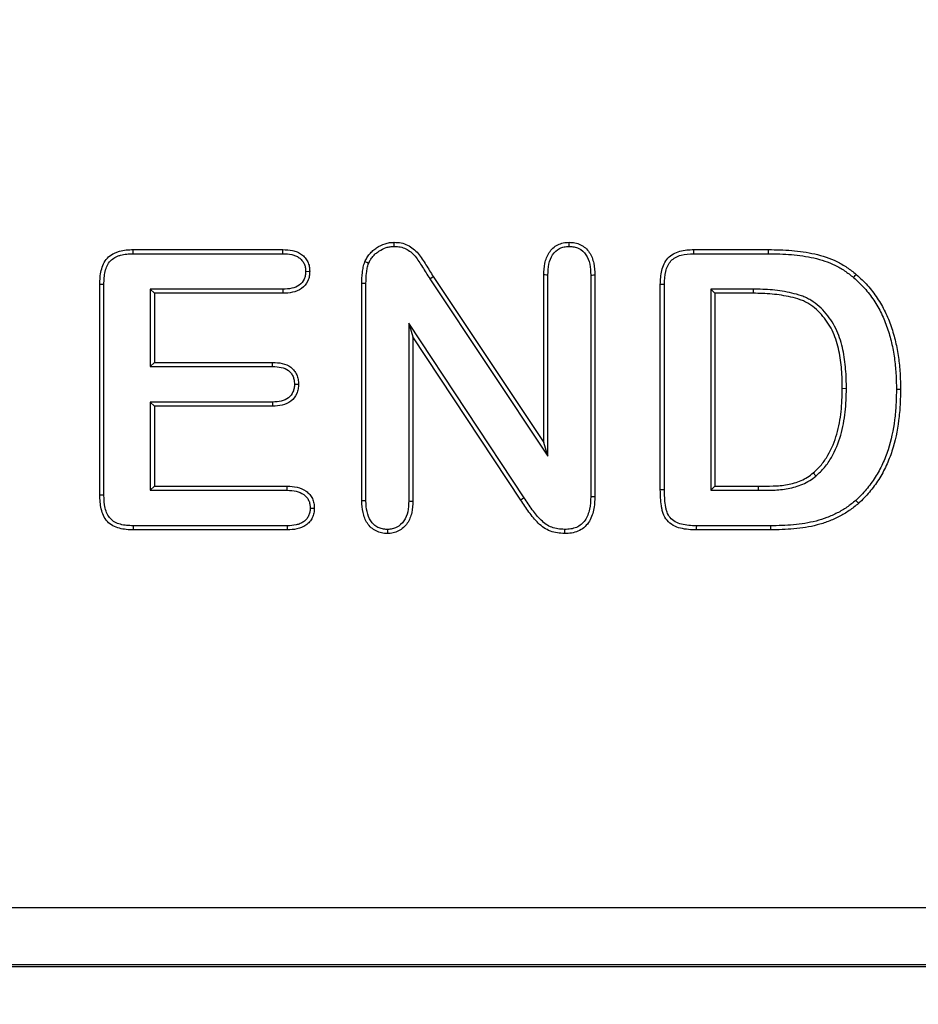
# Model space of a CAD drawing. Units: millimetres. Extents: x 0 to 420, y 0 to 297.
# Drawn here: x 92 to 100, y 204 to 212 of the extents above; entities that cross this region are included whole.
import ezdxf

# ---------------------------------------------------------------- set-up
doc = ezdxf.new("R2010")
doc.units = ezdxf.units.MM
doc.styles.add('SLDTEXTSTYLE0', font='TXT', dxfattribs={"width": 0.605})
doc.dimstyles.new('SLDDIMSTYLE0', dxfattribs={"dimtxt": 3.081982, "dimasz": 2.5, "dimexe": 0, "dimexo": 0.0625, "dimgap": 0.770496, "dimtad": 1, "dimlfac": 2, "dimrnd": 1e-09, "dimzin": 12, "dimdsep": 46, "dimtxsty": 'SLDTEXTSTYLE0', "dimsah": 1, "dimcen": 0.09, "dimadec": 0, "dimazin": 3, "dimtfac": 1, "dimtofl": 0, "dimtmove": 0, "dimatfit": 3, "dimfxl": 0, "dimfrac": 2, "dimtolj": 1, "dimtzin": 12, "dimarcsym": 0})

# ---------------------------------------------------------------- blocks, each defined once
blk = doc.blocks.new('_D')
at = {"color": 7, "linetype": 'Continuous', "lineweight": 0}
for p, q in [((107.8837, 251.3266), (53.1837, 251.3266)), ((54.1837, 251.3266), (54.1837, 128.8266)), ((67.8837, 128.8266), (53.1837, 128.8266))]:
    blk.add_line(p, q, dxfattribs=at)
at = {"color": 7, "linetype": 'Continuous', "lineweight": 18}
for points in [[(54.1837, 251.3266), (53.8087, 248.8266), (54.5587, 248.8266)], [(54.1837, 128.8266), (54.5587, 131.3266), (53.8087, 131.3266)]]:
    blk.add_solid(points, dxfattribs=at)
at = {"color": 7, "linetype": 'Continuous', "lineweight": 18, "insert": (50.0909, 186.5489), "char_height": 3.175, "attachment_point": 1, "rotation": 90, "style": 'SLDTEXTSTYLE0'}
blk.add_mtext('245', dxfattribs=at)

msp = doc.modelspace()

# ---------------------------------------------------------------- linework, layer by layer
at = {"color": 7, "linetype": 'Continuous', "lineweight": 25}
for p, q in [((93.2364, 210.3047), (94.5206, 210.3047)), ((98.0489, 210.3047), (98.6901, 210.3047)), ((93.2369, 210.2695), (94.52, 210.2695)), ((98.0495, 210.2695), (98.6898, 210.2695)), ((94.7163, 210.1181), (94.7516, 210.1182)), ((95.782, 210.0547), (95.8116, 210.0738)), ((95.782, 210.0547), (96.7971, 208.532)), ((95.8116, 210.0738), (96.7618, 208.6485)), ((96.7618, 208.6485), (96.7618, 210.0869)), ((96.7971, 208.532), (96.7971, 210.0864)), ((97.1641, 210.0863), (97.1641, 208.186)), ((97.1993, 210.0869), (97.1993, 208.1856)), ((92.9493, 208.1973), (92.9493, 210.0059)), ((92.9846, 208.1979), (92.9846, 210.0055)), ((95.1993, 208.1475), (95.1993, 210.0127)), ((95.2346, 208.1481), (95.2346, 210.0126)), ((97.7618, 208.2417), (97.7618, 210.0059)), ((97.7971, 208.242), (97.7971, 210.0054)), ((94.52, 209.965), (93.3828, 209.965)), ((93.3828, 209.965), (93.3828, 209.3007)), ((93.3828, 209.965), (93.4181, 209.9297)), ((94.5206, 209.9297), (93.4181, 209.9297)), ((93.4181, 209.9297), (93.4181, 209.336)), ((98.1953, 209.965), (98.2306, 209.9297)), ((98.558, 209.965), (98.1953, 209.965)), ((98.1953, 209.965), (98.1953, 208.2382)), ((98.5577, 209.9297), (98.2306, 209.9297)), ((98.2306, 209.9297), (98.2306, 208.2735)), ((98.558, 209.965), (98.5577, 209.9297)), ((96.5928, 208.174), (95.6016, 209.6719)), ((95.6016, 209.6719), (95.6016, 208.1466)), ((95.6016, 209.6719), (95.6368, 209.5547)), ((96.5636, 208.1543), (95.6368, 209.5547)), ((95.6368, 209.5547), (95.6368, 208.146)), ((93.3828, 209.3007), (93.4181, 209.336)), ((93.3828, 209.3007), (94.4326, 209.3007)), ((93.4181, 209.336), (94.4332, 209.336)), ((99.3596, 209.1107), (99.3243, 209.1109)), ((94.4326, 208.9962), (93.3828, 208.9962)), ((93.3828, 208.9962), (93.3828, 208.2382)), ((93.3828, 208.9962), (93.4181, 208.961)), ((94.4332, 208.961), (93.4181, 208.961)), ((93.4181, 208.961), (93.4181, 208.2735)), ((96.7971, 208.532), (96.7618, 208.6485)), ((99.0985, 208.3616), (99.0753, 208.3882)), ((93.3828, 208.2382), (93.4181, 208.2735)), ((93.3828, 208.2382), (94.5581, 208.2382)), ((93.4181, 208.2735), (94.5587, 208.2735)), ((98.1953, 208.2382), (98.2306, 208.2735)), ((98.1953, 208.2382), (98.6062, 208.2382)), ((98.2306, 208.2735), (98.6061, 208.2735)), ((98.6062, 208.2382), (98.6061, 208.2735)), ((94.5587, 207.8985), (93.2364, 207.8985)), ((94.5581, 207.9337), (93.237, 207.9337)), ((98.7067, 207.8985), (98.0709, 207.8985)), ((98.7065, 207.9337), (98.0712, 207.9337)), ((77.2025, 204.6562), (139.1649, 204.6562)), ((139.3876, 204.1485), (76.9798, 204.1485)), ((139.3616, 204.1638), (77.0059, 204.1638))]:
    msp.add_line(p, q, dxfattribs=at)
at = {"color": 7, "linetype": 'Continuous', "lineweight": 25, "flags": 128}
for points in [[(93.2369, 210.2695), (93.2367, 210.2828), (93.2366, 210.2938), (93.2364, 210.3047)], [(94.52, 210.2695), (94.5202, 210.2803), (94.5204, 210.2912), (94.5206, 210.3047)], [(95.4772, 210.3319), (95.4772, 210.3496), (95.4772, 210.3672)], [(96.9782, 210.3319), (96.9782, 210.3455), (96.9781, 210.3564), (96.9781, 210.3672)], [(98.0495, 210.2695), (98.0493, 210.2832), (98.0491, 210.2939), (98.0489, 210.3047)], [(98.6898, 210.2695), (98.6899, 210.28), (98.69, 210.2906), (98.6901, 210.3047)], [(95.2576, 210.1864), (95.2412, 210.1928), (95.2247, 210.1993)], [(96.7971, 210.0864), (96.7835, 210.0866), (96.7727, 210.0868), (96.7618, 210.0869)], [(97.1641, 210.0863), (97.1781, 210.0866), (97.1887, 210.0868), (97.1993, 210.0869)], [(99.4213, 210.0653), (99.4281, 210.0734), (99.4349, 210.0815), (99.444, 210.0923)], [(92.9846, 210.0055), (92.9713, 210.0056), (92.9603, 210.0058), (92.9493, 210.0059)], [(95.2346, 210.0126), (95.217, 210.0126), (95.1993, 210.0127)], [(97.7971, 210.0054), (97.7834, 210.0056), (97.7726, 210.0057), (97.7618, 210.0059)], [(94.52, 209.965), (94.5202, 209.9531), (94.5204, 209.9414), (94.5206, 209.9297)], [(94.4326, 209.3007), (94.4328, 209.3124), (94.433, 209.3242), (94.4332, 209.336)], [(94.6206, 209.1499), (94.6322, 209.1499), (94.6441, 209.1499), (94.6559, 209.1499)], [(99.7891, 209.1075), (99.7996, 209.1075), (99.8102, 209.1075), (99.8243, 209.1075)], [(94.4326, 208.9962), (94.4328, 208.9842), (94.433, 208.9726), (94.4332, 208.961)], [(92.9846, 208.1979), (92.972, 208.1977), (92.9607, 208.1975), (92.9493, 208.1973)], [(94.5581, 208.2382), (94.5583, 208.249), (94.5585, 208.2597), (94.5587, 208.2735)], [(97.7971, 208.242), (97.7838, 208.2419), (97.7728, 208.2418), (97.7618, 208.2417)], [(95.2346, 208.1481), (95.2213, 208.1478), (95.2103, 208.1477), (95.1993, 208.1475)], [(95.6016, 208.1466), (95.6149, 208.1464), (95.6259, 208.1462), (95.6368, 208.146)], [(96.5928, 208.174), (96.5782, 208.1642), (96.5636, 208.1543)], [(97.1641, 208.186), (97.1785, 208.1858), (97.1993, 208.1856)], [(99.4405, 208.1519), (99.4475, 208.144), (99.4546, 208.1361), (99.464, 208.1255)], [(94.7558, 208.0845), (94.7666, 208.0845), (94.7774, 208.0845), (94.7911, 208.0845)], [(93.237, 207.9337), (93.2368, 207.9212), (93.2366, 207.9098), (93.2364, 207.8985)], [(94.5581, 207.9337), (94.5583, 207.9227), (94.5585, 207.9106), (94.5587, 207.8985)], [(95.418, 207.9025), (95.4181, 207.8892), (95.4181, 207.8782), (95.4181, 207.8672)], [(96.9402, 207.9025), (96.9402, 207.8881), (96.9401, 207.8672)], [(98.0712, 207.9337), (98.0711, 207.9204), (98.071, 207.9094), (98.0709, 207.8985)], [(98.7065, 207.9337), (98.7065, 207.9232), (98.7066, 207.9126), (98.7067, 207.8985)]]:
    msp.add_lwpolyline(points, dxfattribs=at)
at = {"color": 7, "linetype": 'Continuous', "lineweight": 25}
for points, knots in [([(92.9493, 210.0059), (92.9498, 210.0259), (92.9503, 210.0459), (92.9539, 210.0858), (92.9569, 210.1057), (92.9662, 210.1447), (92.9726, 210.1637), (92.9898, 210.2), (93.0008, 210.217), (93.0282, 210.2462), (93.0443, 210.2586), (93.0705, 210.2733), (93.0796, 210.2775), (93.0983, 210.2848), (93.1079, 210.2879), (93.1368, 210.2961), (93.1565, 210.2997), (93.1964, 210.3037), (93.2164, 210.3042), (93.2364, 210.3047)], [0, 0, 0, 0, 0.125, 0.125, 0.25, 0.25, 0.375, 0.375, 0.5, 0.5, 0.625, 0.625, 0.6875, 0.6875, 0.75, 0.75, 0.875, 0.875, 1, 1, 1, 1]), ([(94.5206, 210.3047), (94.5485, 210.3037), (94.5768, 210.3025), (94.6179, 210.2938), (94.6314, 210.2897), (94.6572, 210.2786), (94.6696, 210.2718), (94.6924, 210.2555), (94.7027, 210.2459), (94.7206, 210.2243), (94.7285, 210.2125), (94.7408, 210.1873), (94.7452, 210.1738), (94.7503, 210.1462), (94.751, 210.1322), (94.7516, 210.1182)], [0, 0, 0, 0, 0.25, 0.25, 0.375, 0.375, 0.5, 0.5, 0.625, 0.625, 0.75, 0.75, 0.875, 0.875, 1, 1, 1, 1]), ([(95.2247, 210.1993), (95.2303, 210.2114), (95.2358, 210.2236), (95.2496, 210.2465), (95.2577, 210.2572), (95.275, 210.2777), (95.2841, 210.2875), (95.3041, 210.3052), (95.315, 210.3131), (95.3486, 210.3351), (95.3726, 210.3472), (95.4109, 210.3594), (95.424, 210.3625), (95.4504, 210.3661), (95.4638, 210.3667), (95.4772, 210.3672)], [0, 0, 0, 0, 0.125, 0.125, 0.25, 0.25, 0.375, 0.375, 0.5, 0.5, 0.75, 0.75, 0.875, 0.875, 1, 1, 1, 1]), ([(95.2576, 210.1864), (95.2629, 210.1979), (95.2677, 210.2081), (95.2785, 210.2261), (95.2855, 210.2354), (95.3012, 210.2541), (95.3091, 210.2625), (95.3259, 210.2773), (95.3353, 210.2843), (95.3658, 210.3042), (95.3868, 210.3148), (95.4198, 210.3253), (95.4309, 210.3278), (95.4526, 210.3308), (95.4644, 210.3314), (95.4772, 210.3319)], [0.0059469, 0.0059469, 0.0059469, 0.0059469, 0.125, 0.125, 0.25, 0.25, 0.375, 0.375, 0.5, 0.5, 0.75, 0.75, 0.875, 0.875, 0.9955243, 0.9955243, 0.9955243, 0.9955243]), ([(95.4772, 210.3672), (95.4968, 210.3664), (95.5165, 210.3657), (95.555, 210.3584), (95.5738, 210.3519), (95.6093, 210.3349), (95.6259, 210.3243), (95.6562, 210.2994), (95.67, 210.2853), (95.6956, 210.2555), (95.7072, 210.2397), (95.7289, 210.207), (95.7392, 210.1903), (95.7704, 210.1405), (95.791, 210.1071), (95.8116, 210.0738)], [0, 0, 0, 0, 0.125, 0.125, 0.25, 0.25, 0.375, 0.375, 0.5, 0.5, 0.625, 0.625, 0.75, 0.75, 1, 1, 1, 1]), ([(95.4772, 210.3319), (95.4963, 210.3312), (95.5138, 210.3303), (95.5451, 210.3244), (95.561, 210.3189), (95.5916, 210.3043), (95.6055, 210.2955), (95.6317, 210.2739), (95.6444, 210.261), (95.6677, 210.2338), (95.6783, 210.2194), (95.699, 210.1883), (95.7093, 210.1715), (95.7405, 210.1218), (95.761, 210.0886), (95.7816, 210.0552), (95.7817, 210.0551), (95.7819, 210.0549), (95.782, 210.0547)], [0.0030376, 0.0030376, 0.0030376, 0.0030376, 0.125, 0.125, 0.25, 0.25, 0.375, 0.375, 0.5, 0.5, 0.625, 0.625, 0.75, 0.75, 1, 1, 1, 1.0012926, 1.0012926, 1.0012926, 1.0012926]), ([(96.7618, 210.0869), (96.7629, 210.1203), (96.7643, 210.1538), (96.7776, 210.2193), (96.7891, 210.2514), (96.8259, 210.3072), (96.8512, 210.3307), (96.896, 210.3533), (96.912, 210.3589), (96.9447, 210.3656), (96.9614, 210.3664), (96.9781, 210.3672)], [0, 0, 0, 0, 0.25, 0.25, 0.5, 0.5, 0.75, 0.75, 0.875, 0.875, 1, 1, 1, 1]), ([(96.7971, 210.0864), (96.7982, 210.1196), (96.7996, 210.1503), (96.8115, 210.209), (96.8216, 210.2366), (96.8523, 210.2833), (96.8726, 210.302), (96.9092, 210.3204), (96.9223, 210.325), (96.948, 210.3303), (96.962, 210.3311), (96.9782, 210.3319)], [0.0014584, 0.0014584, 0.0014584, 0.0014584, 0.25, 0.25, 0.5, 0.5, 0.75, 0.75, 0.875, 0.875, 0.9957625, 0.9957625, 0.9957625, 0.9957625]), ([(96.9781, 210.3672), (96.995, 210.3664), (97.0119, 210.3656), (97.045, 210.3593), (97.0613, 210.354), (97.1069, 210.3319), (97.1329, 210.3086), (97.171, 210.2528), (97.1832, 210.2206), (97.1968, 210.1545), (97.1982, 210.1206), (97.1993, 210.0869)], [0, 0, 0, 0, 0.125, 0.125, 0.25, 0.25, 0.5, 0.5, 0.75, 0.75, 1, 1, 1, 1]), ([(96.9782, 210.3319), (96.9944, 210.3311), (97.0089, 210.3303), (97.0354, 210.3253), (97.0487, 210.3209), (97.0859, 210.3029), (97.1069, 210.2842), (97.1388, 210.2375), (97.1494, 210.21), (97.1615, 210.1511), (97.1629, 210.1199), (97.1641, 210.0863)], [0.0042135, 0.0042135, 0.0042135, 0.0042135, 0.125, 0.125, 0.25, 0.25, 0.5, 0.5, 0.75, 0.75, 0.9985235, 0.9985235, 0.9985235, 0.9985235]), ([(97.7618, 210.0059), (97.7631, 210.0458), (97.765, 210.086), (97.7792, 210.1444), (97.7854, 210.1636), (97.8025, 210.1997), (97.8136, 210.2167), (97.8546, 210.2607), (97.8916, 210.2798), (97.9687, 210.3015), (98.0091, 210.3035), (98.0489, 210.3047)], [0, 0, 0, 0, 0.25, 0.25, 0.375, 0.375, 0.5, 0.5, 0.75, 0.75, 1, 1, 1, 1]), ([(98.6901, 210.3047), (98.7568, 210.3038), (98.8236, 210.3024), (98.9566, 210.2908), (99.0229, 210.2816), (99.1532, 210.2527), (99.217, 210.2314), (99.307, 210.1875), (99.3361, 210.1709), (99.3915, 210.1337), (99.4178, 210.113), (99.444, 210.0923)], [0, 0, 0, 0, 0.25, 0.25, 0.5, 0.5, 0.75, 0.75, 0.875, 0.875, 1, 1, 1, 1]), ([(92.9846, 210.0055), (92.985, 210.0255), (92.9855, 210.0443), (92.9889, 210.0812), (92.9917, 210.0995), (93, 210.1344), (93.0057, 210.1512), (93.0205, 210.1823), (93.0292, 210.1957), (93.0513, 210.2193), (93.0647, 210.2296), (93.0863, 210.2417), (93.0937, 210.2452), (93.1097, 210.2514), (93.1184, 210.2542), (93.1445, 210.2616), (93.1617, 210.2648), (93.1981, 210.2684), (93.217, 210.2689), (93.2369, 210.2695)], [0.0008164, 0.0008164, 0.0008164, 0.0008164, 0.125, 0.125, 0.25, 0.25, 0.375, 0.375, 0.5, 0.5, 0.625, 0.625, 0.6875, 0.6875, 0.75, 0.75, 0.875, 0.875, 0.9990577, 0.9990577, 0.9990577, 0.9990577]), ([(94.52, 210.2695), (94.5476, 210.2684), (94.5735, 210.2672), (94.6087, 210.2597), (94.6197, 210.2563), (94.6411, 210.2472), (94.6514, 210.2415), (94.6696, 210.2285), (94.6773, 210.2212), (94.6917, 210.2039), (94.6982, 210.1941), (94.7077, 210.1746), (94.7111, 210.1643), (94.715, 210.1432), (94.7157, 210.1316), (94.7163, 210.1181)], [0.0019894, 0.0019894, 0.0019894, 0.0019894, 0.25, 0.25, 0.375, 0.375, 0.5, 0.5, 0.625, 0.625, 0.75, 0.75, 0.875, 0.875, 0.9954578, 0.9954578, 0.9954578, 0.9954578]), ([(97.7971, 210.0054), (97.7983, 210.0453), (97.8002, 210.0816), (97.813, 210.1342), (97.8186, 210.1513), (97.833, 210.1818), (97.8421, 210.1956), (97.875, 210.2308), (97.9057, 210.2471), (97.9735, 210.2662), (98.0097, 210.2682), (98.0495, 210.2695)], [0.0011119, 0.0011119, 0.0011119, 0.0011119, 0.25, 0.25, 0.375, 0.375, 0.5, 0.5, 0.75, 0.75, 0.9988628, 0.9988628, 0.9988628, 0.9988628]), ([(98.6898, 210.2695), (98.7565, 210.2685), (98.822, 210.2672), (98.9522, 210.2558), (99.0174, 210.2467), (99.1434, 210.2187), (99.2043, 210.1983), (99.2902, 210.1565), (99.3179, 210.1407), (99.3702, 210.1056), (99.3953, 210.0858), (99.4213, 210.0653)], [0.0003145, 0.0003145, 0.0003145, 0.0003145, 0.25, 0.25, 0.5, 0.5, 0.75, 0.75, 0.875, 0.875, 0.9986457, 0.9986457, 0.9986457, 0.9986457]), ([(95.1993, 210.0127), (95.1996, 210.0443), (95.2005, 210.0758), (95.2061, 210.1228), (95.2082, 210.1385), (95.2149, 210.1693), (95.2198, 210.1843), (95.2247, 210.1993)], [0, 0, 0, 0, 0.5, 0.5, 0.75, 0.75, 1, 1, 1, 1]), ([(95.2346, 210.0126), (95.2349, 210.0443), (95.2357, 210.0732), (95.241, 210.1179), (95.2431, 210.1328), (95.2489, 210.1594), (95.2528, 210.1718), (95.2576, 210.1864)], [0.0009015, 0.0009015, 0.0009015, 0.0009015, 0.5, 0.5, 0.75, 0.75, 0.9900569, 0.9900569, 0.9900569, 0.9900569]), ([(94.7163, 210.1181), (94.7157, 210.1046), (94.7151, 210.0928), (94.7112, 210.0715), (94.7078, 210.0608), (94.6937, 210.0305), (94.6793, 210.0126), (94.6432, 209.9863), (94.6213, 209.9775), (94.5736, 209.9673), (94.5479, 209.966), (94.52, 209.965)], [0.0045187, 0.0045187, 0.0045187, 0.0045187, 0.125, 0.125, 0.25, 0.25, 0.5, 0.5, 0.75, 0.75, 0.9980847, 0.9980847, 0.9980847, 0.9980847]), ([(94.7516, 210.1182), (94.751, 210.1041), (94.7504, 210.09), (94.7454, 210.0622), (94.7411, 210.0486), (94.7232, 210.0102), (94.7048, 209.9876), (94.6592, 209.9544), (94.6323, 209.9438), (94.5771, 209.932), (94.5487, 209.9308), (94.5206, 209.9297)], [0, 0, 0, 0, 0.125, 0.125, 0.25, 0.25, 0.5, 0.5, 0.75, 0.75, 1, 1, 1, 1]), ([(99.4213, 210.0653), (99.4548, 210.0353), (99.4862, 210.0059), (99.5441, 209.9409), (99.5707, 209.906), (99.6192, 209.8328), (99.6412, 209.7945), (99.67, 209.7355), (99.6787, 209.7156), (99.6952, 209.6746), (99.7032, 209.6536), (99.7177, 209.612), (99.7242, 209.5912), (99.7362, 209.5485), (99.7419, 209.5267), (99.7523, 209.4837), (99.7567, 209.4623), (99.7646, 209.4185), (99.7682, 209.3963), (99.7779, 209.3302), (99.7821, 209.2861), (99.7878, 209.197), (99.7886, 209.1529), (99.7891, 209.1075)], [0.0009938, 0.0009938, 0.0009938, 0.0009938, 0.125, 0.125, 0.25, 0.25, 0.375, 0.375, 0.4375, 0.4375, 0.5, 0.5, 0.5625, 0.5625, 0.625, 0.625, 0.6875, 0.6875, 0.75, 0.75, 0.875, 0.875, 0.9996147, 0.9996147, 0.9996147, 0.9996147]), ([(99.444, 210.0923), (99.4778, 210.062), (99.5111, 210.0309), (99.5716, 209.963), (99.5992, 209.9267), (99.6495, 209.851), (99.6721, 209.8115), (99.702, 209.7502), (99.7112, 209.7293), (99.7281, 209.6872), (99.7362, 209.6659), (99.7512, 209.623), (99.758, 209.6013), (99.7703, 209.5575), (99.7761, 209.5355), (99.7867, 209.4913), (99.7913, 209.4691), (99.7993, 209.4243), (99.803, 209.4019), (99.8129, 209.3344), (99.8172, 209.2891), (99.8231, 209.1984), (99.8239, 209.1529), (99.8243, 209.1075)], [0, 0, 0, 0, 0.125, 0.125, 0.25, 0.25, 0.375, 0.375, 0.4375, 0.4375, 0.5, 0.5, 0.5625, 0.5625, 0.625, 0.625, 0.6875, 0.6875, 0.75, 0.75, 0.875, 0.875, 1, 1, 1, 1]), ([(99.3243, 209.1109), (99.3242, 209.1382), (99.324, 209.1655), (99.3221, 209.2202), (99.3203, 209.2474), (99.3157, 209.3019), (99.313, 209.3291), (99.3054, 209.3833), (99.3005, 209.4102), (99.2893, 209.4637), (99.2828, 209.4903), (99.2663, 209.5424), (99.257, 209.5682), (99.2347, 209.6181), (99.2214, 209.6421), (99.192, 209.6882), (99.176, 209.7104), (99.1411, 209.7525), (99.1224, 209.7725), (99.0818, 209.8091), (99.0596, 209.8253), (99.0245, 209.8466), (99.0125, 209.8532), (98.9879, 209.8651), (98.9752, 209.8702), (98.9365, 209.8837), (98.91, 209.8908), (98.8301, 209.9091), (98.776, 209.9176), (98.6671, 209.9279), (98.6124, 209.929), (98.5577, 209.9297)], [0, 0, 0, 0, 0.0625, 0.0625, 0.125, 0.125, 0.1875, 0.1875, 0.25, 0.25, 0.3125, 0.3125, 0.375, 0.375, 0.4375, 0.4375, 0.5, 0.5, 0.5625, 0.5625, 0.625, 0.625, 0.65625, 0.65625, 0.6875, 0.6875, 0.75, 0.75, 0.875, 0.875, 1, 1, 1, 1]), ([(99.3596, 209.1107), (99.3596, 209.1108), (99.3596, 209.1109), (99.3596, 209.1111), (99.3595, 209.1384), (99.3593, 209.1661), (99.3573, 209.2221), (99.3554, 209.25), (99.3508, 209.3053), (99.3481, 209.3331), (99.3402, 209.3892), (99.3352, 209.4167), (99.3237, 209.4716), (99.3168, 209.4997), (99.2996, 209.5542), (99.2899, 209.5808), (99.2662, 209.6341), (99.252, 209.6598), (99.221, 209.7084), (99.2041, 209.7316), (99.1673, 209.7761), (99.1477, 209.7972), (99.1037, 209.8368), (99.0796, 209.8543), (99.0419, 209.8772), (99.0291, 209.8843), (99.0021, 209.8974), (98.9878, 209.9032), (98.9461, 209.9177), (98.9188, 209.9249), (98.8362, 209.9439), (98.7807, 209.9526), (98.669, 209.9632), (98.6127, 209.9643), (98.5582, 209.965), (98.5581, 209.965), (98.5581, 209.965), (98.558, 209.965)], [-0.0003, -0.0003, -0.0003, -0.0003, 0, 0, 0, 0.0625, 0.0625, 0.125, 0.125, 0.1875, 0.1875, 0.25, 0.25, 0.3125, 0.3125, 0.375, 0.375, 0.4375, 0.4375, 0.5, 0.5, 0.5625, 0.5625, 0.625, 0.625, 0.65625, 0.65625, 0.6875, 0.6875, 0.75, 0.75, 0.875, 0.875, 1, 1, 1, 1.000181, 1.000181, 1.000181, 1.000181]), ([(94.4326, 209.3007), (94.4598, 209.2997), (94.4844, 209.2984), (94.5301, 209.288), (94.551, 209.2791), (94.5767, 209.2594), (94.5843, 209.2519), (94.5979, 209.2348), (94.6037, 209.2253), (94.6125, 209.2058), (94.6157, 209.1955), (94.6193, 209.1746), (94.62, 209.1631), (94.6206, 209.1499)], [0.0020196, 0.0020196, 0.0020196, 0.0020196, 0.25, 0.25, 0.5, 0.5, 0.625, 0.625, 0.75, 0.75, 0.875, 0.875, 0.9952969, 0.9952969, 0.9952969, 0.9952969]), ([(94.4332, 209.336), (94.4606, 209.3349), (94.4882, 209.3337), (94.5417, 209.3216), (94.5676, 209.3107), (94.6004, 209.2857), (94.6103, 209.276), (94.6273, 209.2544), (94.6345, 209.2427), (94.6459, 209.2177), (94.65, 209.2044), (94.6547, 209.1774), (94.6553, 209.1637), (94.6559, 209.1499)], [0, 0, 0, 0, 0.25, 0.25, 0.5, 0.5, 0.625, 0.625, 0.75, 0.75, 0.875, 0.875, 1, 1, 1, 1]), ([(94.6206, 209.1499), (94.62, 209.1367), (94.6194, 209.1251), (94.6157, 209.1043), (94.6123, 209.0936), (94.5988, 209.0631), (94.5853, 209.0453), (94.5511, 209.0183), (94.5304, 209.0093), (94.4845, 208.9985), (94.4601, 208.9972), (94.4326, 208.9962)], [0.0046624, 0.0046624, 0.0046624, 0.0046624, 0.125, 0.125, 0.25, 0.25, 0.5, 0.5, 0.75, 0.75, 0.9981552, 0.9981552, 0.9981552, 0.9981552]), ([(94.6559, 209.1499), (94.6553, 209.1361), (94.6547, 209.1223), (94.6498, 209.0952), (94.6457, 209.0818), (94.6289, 209.0439), (94.6118, 209.0212), (94.5684, 208.987), (94.5423, 208.9758), (94.4885, 208.9632), (94.4607, 208.9619), (94.4332, 208.961)], [0, 0, 0, 0, 0.125, 0.125, 0.25, 0.25, 0.5, 0.5, 0.75, 0.75, 1, 1, 1, 1]), ([(99.0753, 208.3882), (99.0996, 208.4104), (99.1239, 208.4327), (99.1658, 208.4833), (99.1842, 208.5108), (99.2341, 208.5959), (99.2591, 208.6573), (99.2946, 208.7839), (99.3065, 208.8488), (99.3215, 208.9794), (99.3232, 209.0452), (99.3243, 209.1109)], [0, 0, 0, 0, 0.125, 0.125, 0.25, 0.25, 0.5, 0.5, 0.75, 0.75, 1, 1, 1, 1]), ([(99.0985, 208.3616), (99.0987, 208.3618), (99.0989, 208.362), (99.0991, 208.3622), (99.1231, 208.3841), (99.1494, 208.4082), (99.1946, 208.4628), (99.2138, 208.4916), (99.2661, 208.5808), (99.2924, 208.6454), (99.3292, 208.7767), (99.3413, 208.8431), (99.3567, 208.977), (99.3585, 209.0448), (99.3596, 209.1103), (99.3596, 209.1104), (99.3596, 209.1105), (99.3596, 209.1107)], [-0.001061, -0.001061, -0.001061, -0.001061, 0, 0, 0, 0.125, 0.125, 0.25, 0.25, 0.5, 0.5, 0.75, 0.75, 1, 1, 1, 1.0005, 1.0005, 1.0005, 1.0005]), ([(99.7891, 209.1075), (99.7884, 209.0627), (99.7878, 209.0185), (99.783, 208.9305), (99.7789, 208.8867), (99.7616, 208.7556), (99.7443, 208.669), (99.7039, 208.5447), (99.6879, 208.5042), (99.6511, 208.4254), (99.6302, 208.3869), (99.584, 208.3138), (99.5579, 208.2787), (99.5026, 208.2123), (99.4729, 208.1828), (99.4405, 208.1519)], [0.0003907, 0.0003907, 0.0003907, 0.0003907, 0.125, 0.125, 0.25, 0.25, 0.5, 0.5, 0.625, 0.625, 0.75, 0.75, 0.875, 0.875, 0.9988634, 0.9988634, 0.9988634, 0.9988634]), ([(99.8243, 209.1075), (99.8237, 209.0625), (99.823, 209.0176), (99.8181, 208.9278), (99.814, 208.883), (99.7964, 208.7493), (99.7787, 208.6608), (99.737, 208.5325), (99.7205, 208.4906), (99.6824, 208.4091), (99.661, 208.3695), (99.6129, 208.2935), (99.586, 208.2574), (99.5284, 208.1883), (99.4965, 208.1566), (99.464, 208.1255)], [0, 0, 0, 0, 0.125, 0.125, 0.25, 0.25, 0.5, 0.5, 0.625, 0.625, 0.75, 0.75, 0.875, 0.875, 1, 1, 1, 1]), ([(98.6061, 208.2735), (98.6473, 208.2737), (98.6885, 208.2739), (98.7503, 208.2761), (98.7709, 208.2772), (98.8119, 208.2808), (98.8323, 208.2837), (98.8931, 208.2953), (98.9329, 208.3069), (98.9899, 208.331), (99.0083, 208.3404), (99.0433, 208.3622), (99.0595, 208.3751), (99.0753, 208.3882)], [0, 0, 0, 0, 0.25, 0.25, 0.375, 0.375, 0.5, 0.5, 0.75, 0.75, 0.875, 0.875, 1, 1, 1, 1]), ([(98.6062, 208.2382), (98.6062, 208.2382), (98.6063, 208.2382), (98.6063, 208.2382), (98.6475, 208.2385), (98.689, 208.2386), (98.752, 208.2409), (98.773, 208.242), (98.8161, 208.2458), (98.8378, 208.2488), (98.902, 208.2611), (98.9438, 208.2732), (99.0051, 208.2992), (99.0252, 208.3094), (99.0637, 208.3333), (99.0822, 208.3481), (99.0978, 208.3611), (99.098, 208.3613), (99.0983, 208.3614), (99.0985, 208.3616)], [-0.000242, -0.000242, -0.000242, -0.000242, 0, 0, 0, 0.25, 0.25, 0.375, 0.375, 0.5, 0.5, 0.75, 0.75, 0.875, 0.875, 1, 1, 1, 1.001696, 1.001696, 1.001696, 1.001696]), ([(93.2364, 207.8985), (93.2164, 207.8991), (93.1964, 207.8996), (93.1565, 207.9036), (93.1367, 207.907), (93.0981, 207.9177), (93.0792, 207.9248), (93.044, 207.9441), (93.0276, 207.9563), (93.0006, 207.9859), (92.9897, 208.0031), (92.9726, 208.0393), (92.9662, 208.0585), (92.9524, 208.117), (92.9507, 208.1574), (92.9493, 208.1973)], [0, 0, 0, 0, 0.125, 0.125, 0.25, 0.25, 0.375, 0.375, 0.5, 0.5, 0.625, 0.625, 0.75, 0.75, 1, 1, 1, 1]), ([(93.237, 207.9337), (93.2171, 207.9343), (93.198, 207.9349), (93.1616, 207.9385), (93.144, 207.9416), (93.1096, 207.9511), (93.0932, 207.9574), (93.0638, 207.9734), (93.0507, 207.9833), (93.0295, 208.0065), (93.0204, 208.0208), (93.0057, 208.0518), (93.0001, 208.0686), (92.9877, 208.1209), (92.9859, 208.1581), (92.9846, 208.1979)], [0.0010662, 0.0010662, 0.0010662, 0.0010662, 0.125, 0.125, 0.25, 0.25, 0.375, 0.375, 0.5, 0.5, 0.625, 0.625, 0.75, 0.75, 0.9987721, 0.9987721, 0.9987721, 0.9987721]), ([(94.5581, 208.2382), (94.5861, 208.2372), (94.6118, 208.2359), (94.6592, 208.2254), (94.681, 208.2161), (94.709, 208.196), (94.7175, 208.1883), (94.7316, 208.1716), (94.7373, 208.1625), (94.747, 208.1416), (94.7508, 208.1306), (94.7547, 208.1099), (94.7553, 208.0982), (94.7558, 208.0845)], [0.0019411, 0.0019411, 0.0019411, 0.0019411, 0.25, 0.25, 0.5, 0.5, 0.625, 0.625, 0.75, 0.75, 0.875, 0.875, 0.9961648, 0.9961648, 0.9961648, 0.9961648]), ([(94.5587, 208.2735), (94.5869, 208.2724), (94.6154, 208.2712), (94.6706, 208.259), (94.6973, 208.2479), (94.7317, 208.2231), (94.7424, 208.2135), (94.7606, 208.1919), (94.7681, 208.1798), (94.7801, 208.1541), (94.7848, 208.1406), (94.7901, 208.1129), (94.7906, 208.0987), (94.7911, 208.0845)], [0, 0, 0, 0, 0.25, 0.25, 0.5, 0.5, 0.625, 0.625, 0.75, 0.75, 0.875, 0.875, 1, 1, 1, 1]), ([(98.0709, 207.8985), (98.0482, 207.8988), (98.0255, 207.8992), (97.9803, 207.9037), (97.9578, 207.9074), (97.9136, 207.9181), (97.892, 207.9259), (97.8526, 207.9487), (97.8348, 207.9634), (97.8052, 207.9979), (97.7939, 208.0181), (97.7825, 208.0502), (97.7796, 208.0612), (97.7748, 208.0835), (97.7729, 208.0947), (97.7643, 208.1508), (97.7626, 208.1963), (97.7618, 208.2417)], [0, 0, 0, 0, 0.125, 0.125, 0.25, 0.25, 0.375, 0.375, 0.5, 0.5, 0.625, 0.625, 0.6875, 0.6875, 0.75, 0.75, 1, 1, 1, 1]), ([(98.0712, 207.9337), (98.0484, 207.9341), (98.0271, 207.9345), (97.9855, 207.9386), (97.9639, 207.9422), (97.924, 207.9519), (97.9062, 207.9584), (97.8737, 207.9772), (97.8588, 207.9896), (97.8348, 208.0176), (97.8259, 208.0333), (97.8164, 208.0603), (97.8138, 208.0697), (97.8095, 208.0898), (97.8077, 208.1006), (97.7995, 208.1539), (97.7978, 208.1967), (97.7971, 208.242)], [0.000497, 0.000497, 0.000497, 0.000497, 0.125, 0.125, 0.25, 0.25, 0.375, 0.375, 0.5, 0.5, 0.625, 0.625, 0.6875, 0.6875, 0.75, 0.75, 0.999484, 0.999484, 0.999484, 0.999484]), ([(95.4181, 207.8672), (95.4013, 207.868), (95.3846, 207.8688), (95.3518, 207.8756), (95.3359, 207.8814), (95.3061, 207.8968), (95.2923, 207.9064), (95.2672, 207.9286), (95.2561, 207.9413), (95.2282, 207.9831), (95.2164, 208.0151), (95.202, 208.0805), (95.2004, 208.1141), (95.1993, 208.1475)], [0, 0, 0, 0, 0.125, 0.125, 0.25, 0.25, 0.375, 0.375, 0.5, 0.5, 0.75, 0.75, 1, 1, 1, 1]), ([(95.418, 207.9025), (95.4018, 207.9033), (95.3879, 207.9042), (95.3623, 207.9094), (95.3494, 207.9141), (95.3251, 207.9267), (95.3135, 207.9347), (95.2928, 207.9531), (95.2839, 207.9633), (95.2607, 207.998), (95.2501, 208.0261), (95.2372, 208.0845), (95.2357, 208.1146), (95.2346, 208.1481)], [0.0042817, 0.0042817, 0.0042817, 0.0042817, 0.125, 0.125, 0.25, 0.25, 0.375, 0.375, 0.5, 0.5, 0.75, 0.75, 0.9986018, 0.9986018, 0.9986018, 0.9986018]), ([(95.6016, 208.1466), (95.6004, 208.1135), (95.599, 208.0829), (95.5865, 208.0252), (95.5756, 207.9982), (95.5438, 207.952), (95.5228, 207.9331), (95.4864, 207.9143), (95.4734, 207.9096), (95.4479, 207.9042), (95.4342, 207.9034), (95.418, 207.9025)], [0.0014938, 0.0014938, 0.0014938, 0.0014938, 0.25, 0.25, 0.5, 0.5, 0.75, 0.75, 0.875, 0.875, 0.9957091, 0.9957091, 0.9957091, 0.9957091]), ([(95.6368, 208.146), (95.6357, 208.1128), (95.6343, 208.0793), (95.6202, 208.0141), (95.6077, 207.9825), (95.5698, 207.9276), (95.5444, 207.9046), (95.4999, 207.8816), (95.484, 207.8758), (95.4515, 207.8689), (95.4348, 207.8681), (95.4181, 207.8672)], [0, 0, 0, 0, 0.25, 0.25, 0.5, 0.5, 0.75, 0.75, 0.875, 0.875, 1, 1, 1, 1]), ([(96.9401, 207.8672), (96.9193, 207.8682), (96.8985, 207.8692), (96.8574, 207.8752), (96.837, 207.8803), (96.7982, 207.8952), (96.7797, 207.905), (96.7453, 207.9285), (96.7294, 207.942), (96.6842, 207.985), (96.6581, 208.0176), (96.6101, 208.0854), (96.5871, 208.1201), (96.5636, 208.1543)], [0, 0, 0, 0, 0.125, 0.125, 0.25, 0.25, 0.375, 0.375, 0.5, 0.5, 0.75, 0.75, 1, 1, 1, 1]), ([(96.9402, 207.9025), (96.92, 207.9035), (96.9009, 207.9045), (96.8648, 207.9098), (96.847, 207.9142), (96.8135, 207.9271), (96.7975, 207.9356), (96.7673, 207.9562), (96.7526, 207.9686), (96.7106, 208.0085), (96.6862, 208.0389), (96.6396, 208.1048), (96.6162, 208.1399), (96.5928, 208.174)], [0.0029994, 0.0029994, 0.0029994, 0.0029994, 0.125, 0.125, 0.25, 0.25, 0.375, 0.375, 0.5, 0.5, 0.75, 0.75, 0.9994174, 0.9994174, 0.9994174, 0.9994174]), ([(97.1993, 208.1856), (97.1984, 208.1465), (97.1969, 208.1072), (97.1806, 208.0307), (97.1669, 207.9932), (97.1338, 207.9447), (97.1205, 207.9299), (97.0901, 207.9052), (97.0729, 207.8955), (97.0368, 207.8803), (97.0178, 207.8748), (96.9792, 207.8687), (96.9596, 207.868), (96.9401, 207.8672)], [0, 0, 0, 0, 0.25, 0.25, 0.5, 0.5, 0.625, 0.625, 0.75, 0.75, 0.875, 0.875, 1, 1, 1, 1]), ([(97.1641, 208.186), (97.1631, 208.1469), (97.1617, 208.111), (97.1468, 208.0415), (97.1343, 208.008), (97.1064, 207.9671), (97.0954, 207.955), (97.0707, 207.9349), (97.0567, 207.9269), (97.0257, 207.9139), (97.0095, 207.9092), (96.9769, 207.904), (96.9592, 207.9032), (96.9402, 207.9025)], [0.0009017, 0.0009017, 0.0009017, 0.0009017, 0.25, 0.25, 0.5, 0.5, 0.625, 0.625, 0.75, 0.75, 0.875, 0.875, 0.9968175, 0.9968175, 0.9968175, 0.9968175]), ([(99.4405, 208.1519), (99.4147, 208.1305), (99.3905, 208.1109), (99.3373, 208.075), (99.3095, 208.0582), (99.2522, 208.0289), (99.2224, 208.0161), (99.1613, 207.993), (99.1305, 207.9829), (99.0363, 207.9581), (98.9714, 207.9486), (98.8396, 207.9365), (98.7736, 207.9345), (98.7065, 207.9337)], [0.0015147, 0.0015147, 0.0015147, 0.0015147, 0.125, 0.125, 0.25, 0.25, 0.375, 0.375, 0.5, 0.5, 0.75, 0.75, 0.9997556, 0.9997556, 0.9997556, 0.9997556]), ([(99.464, 208.1255), (99.438, 208.104), (99.4118, 208.0828), (99.3559, 208.045), (99.3269, 208.0276), (99.2669, 207.9968), (99.2359, 207.9835), (99.1728, 207.9596), (99.1407, 207.9491), (99.0429, 207.9233), (98.9759, 207.9136), (98.8416, 207.9012), (98.7741, 207.8992), (98.7067, 207.8985)], [0, 0, 0, 0, 0.125, 0.125, 0.25, 0.25, 0.375, 0.375, 0.5, 0.5, 0.75, 0.75, 1, 1, 1, 1]), ([(94.7558, 208.0845), (94.7553, 208.0708), (94.7548, 208.0596), (94.7506, 208.0397), (94.7467, 208.0288), (94.7366, 208.0082), (94.7309, 207.9993), (94.7165, 207.9828), (94.7079, 207.975), (94.6895, 207.9619), (94.6798, 207.9566), (94.6582, 207.9478), (94.6463, 207.9441), (94.6105, 207.936), (94.5862, 207.9347), (94.5581, 207.9337)], [0.0038447, 0.0038447, 0.0038447, 0.0038447, 0.125, 0.125, 0.25, 0.25, 0.375, 0.375, 0.5, 0.5, 0.625, 0.625, 0.75, 0.75, 0.9983003, 0.9983003, 0.9983003, 0.9983003]), ([(94.7911, 208.0845), (94.7906, 208.0704), (94.7901, 208.0564), (94.7844, 208.029), (94.7795, 208.0157), (94.7672, 207.9904), (94.7595, 207.9785), (94.7412, 207.9573), (94.7306, 207.9479), (94.7077, 207.9316), (94.6953, 207.9249), (94.6694, 207.9142), (94.6559, 207.9102), (94.6149, 207.9008), (94.5867, 207.8994), (94.5587, 207.8985)], [0, 0, 0, 0, 0.125, 0.125, 0.25, 0.25, 0.375, 0.375, 0.5, 0.5, 0.625, 0.625, 0.75, 0.75, 1, 1, 1, 1])]:
    msp.add_open_spline(points, degree=3, knots=knots, dxfattribs=at)

# ---------------------------------------------------------------- dimensions: what is measured, and where the dimension line sits
at = {"color": 7, "linetype": 'Continuous', "lineweight": 18}
dim = msp.add_linear_dim(base=(54.1837, 128.8266), p1=(108.1837, 251.3266), p2=(68.1837, 128.8266), angle=90, dimstyle='SLDDIMSTYLE0', dxfattribs=at)
dim.commit()
dim.dimension.update_dxf_attribs({"geometry": '_D', "text_midpoint": (54.1837, 190.0766), "dimtype": 160})

doc.saveas('drawing.dxf')
